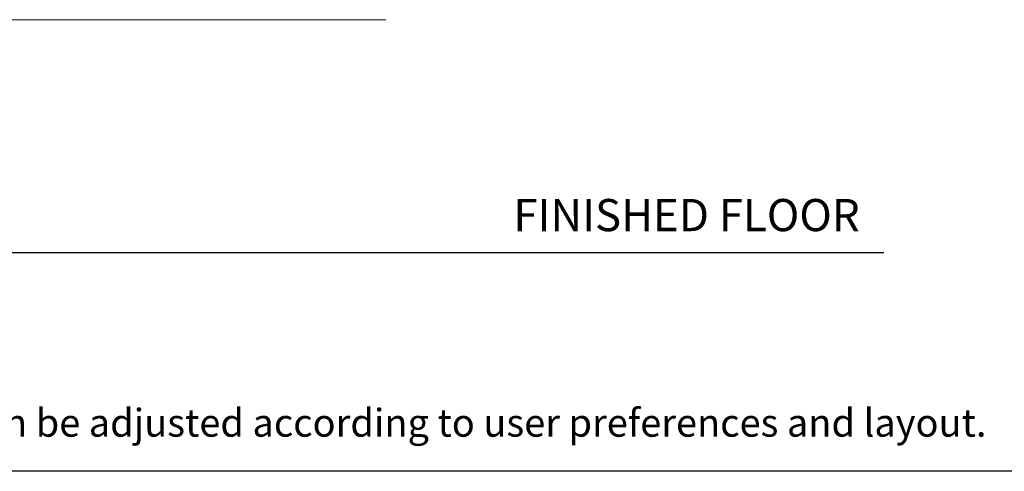
# Model space of a CAD drawing. Units: millimetres. Extents: x 72 to 9921, y -938 to 626.
# Drawn here: x 8938 to 9397, y -938 to -727 of the extents above; entities that cross this region are included whole.
import ezdxf

# ---------------------------------------------------------------- set-up
doc = ezdxf.new("R2010")
doc.units = ezdxf.units.MM
doc.header["$MEASUREMENT"] = 0
for name, color, linetype in [('Dimensions', 7, 'Continuous'), ('Text', 7, 'Continuous'), ('Wall_Floor', 7, 'Continuous')]:
    doc.layers.add(name, color=color, linetype=linetype)
doc.styles.get("Standard").update_dxf_attribs({"font": 'helr45w_0.ttf'})

msp = doc.modelspace()

# ---------------------------------------------------------------- linework, layer by layer
at = {"color": 7, "lineweight": 13}
for points in [[(8951.32, -727.26), (8936.21, -727.26), (8930.91, -727.26), (8925.47, -727.26), (8919.88, -727.26), (8914.15, -727.26), (8908.27, -727.26), (8902.23, -727.25), (8896.02, -727.25), (8889.66, -727.25), (8869.54, -727.25)], [(8965.3, -727.26), (8951.32, -727.26)], [(8978.23, -727.26), (8965.3, -727.26)], [(8997.67, -727.26), (8978.23, -727.26)], [(9026.93, -727.25), (8997.67, -727.26)], [(9042.98, -727.25), (9026.93, -727.25)], [(9056.72, -727.25), (9042.98, -727.25)], [(9060.85, -727.25), (9056.72, -727.25)], [(9070.28, -727.25), (9066.65, -727.25), (9064.77, -727.25), (9062.83, -727.25), (9060.85, -727.25)], [(9073.72, -727.25), (9070.28, -727.25)], [(9080.08, -727.25), (9078.55, -727.25), (9076.98, -727.25), (9075.37, -727.25), (9073.72, -727.25)], [(9092.19, -727.25), (9090.98, -727.25), (9089.74, -727.25), (9088.46, -727.25), (9087.15, -727.25), (9080.08, -727.25)], [(9095.62, -727.25), (9094.51, -727.25), (9092.19, -727.25)], [(9098.75, -727.25), (9097.74, -727.25), (9095.62, -727.25)], [(9100.68, -727.25), (9098.75, -727.25)], [(9102.52, -727.25), (9100.68, -727.25)], [(9104.29, -727.25), (9102.52, -727.25)], [(9106.03, -727.25), (9104.29, -727.25)], [(9108.6, -727.25), (9107.75, -727.25), (9106.03, -727.25)]]:
    msp.add_lwpolyline(points, dxfattribs=at)
at = {"layer": 'Dimensions'}
msp.add_lwpolyline([(9920.57, 63.94), (9920.57, -937.78), (8509.84, -937.78), (8509.84, 63.94)], close=True, dxfattribs=at)
at = {"layer": 'Wall_Floor', "color": 3}
msp.add_line((8760.75, -835.78), (9341.07, -835.78), dxfattribs=at)

# ---------------------------------------------------------------- texts
at = {"layer": 'Text', "attachment_point": 1}
for s, width, insert, char_height in [('\\A1;FINISHED FLOOR', 994.7932, (9168.17, -810.83), 15), ('\\A1;*The recommended dimension for installation can be adjusted according to user preferences and layout. ', 3783.9554, (8525.29, -908.65), 13)]:
    msp.add_mtext_dynamic_manual_height_columns(s, width=width, gutter_width=1, heights=[0], dxfattribs=dict(at, insert=insert, char_height=char_height))

doc.saveas('drawing.dxf')
